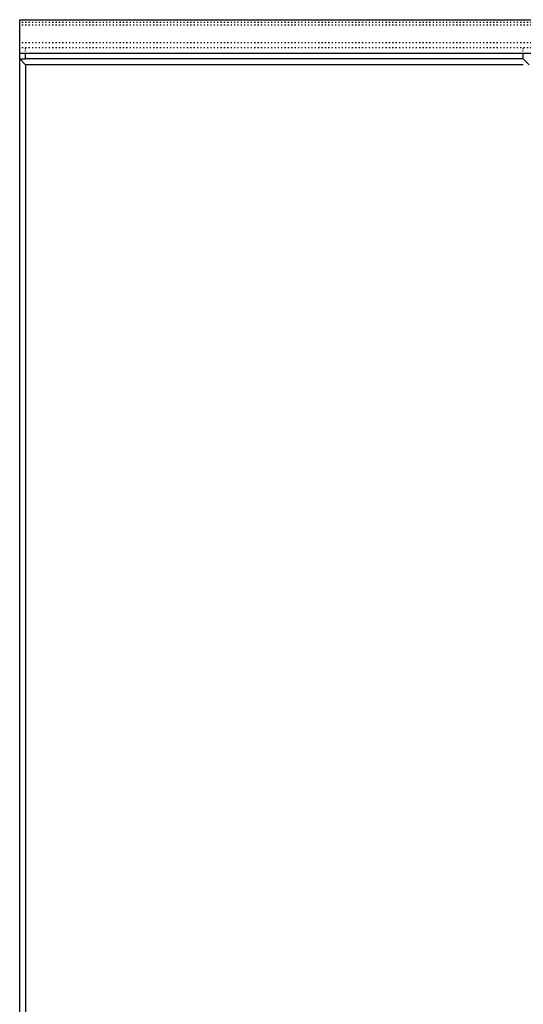
# Model space of a CAD drawing. Units: millimetres. Extents: x 7 to 5116, y -75 to 6585.
# Drawn here: x 78 to 976, y 1679 to 3432 of the extents above; entities that cross this region are included whole.
import ezdxf

# ---------------------------------------------------------------- set-up
doc = ezdxf.new("R2010")
doc.units = ezdxf.units.MM
doc.linetypes.add('Gestrichelt', pattern=[10, 2.5, -5, 2.5])
doc.layers.add('FEIN', color=7, linetype='Continuous')

msp = doc.modelspace()

# ---------------------------------------------------------------- linework, layer by layer
at = {"layer": 'FEIN'}
for p, q in [((78, 3372.34), (78, 3432.34)), ((78, 3432.34), (1884, 3432.34)), ((1884, 3372.34), (78, 3372.34)), ((78, 3362.34), (78, 3372.34)), ((88.5, 3362.34), (88.5, 3372.34)), ((975.5, 3362.34), (975.5, 3372.34)), ((78, 3362.34), (88.5, 3351.84)), ((78, 1088.34), (78, 3362.34)), ((78, 3362.34), (88.5, 3362.34)), ((975.5, 3362.34), (88.5, 3362.34)), ((975.5, 3351.84), (88.5, 3351.84)), ((88.5, 3351.84), (88.5, 1098.84)), ((986, 3351.84), (975.5, 3362.34))]:
    msp.add_line(p, q, dxfattribs=at)
at = {"layer": 'FEIN', "linetype": 'Gestrichelt', "ltscale": 0.8}
for p, q in [((1884, 3427.34), (78, 3427.34)), ((1884, 3422.84), (78, 3422.84)), ((1884, 3382.34), (78, 3382.34))]:
    msp.add_line(p, q, dxfattribs=at)
at = {"layer": 'FEIN', "linetype": 'Gestrichelt', "ltscale": 0.5}
for p, q in [((88.5, 3372.34), (88.5, 3382.34)), ((975.5, 3372.34), (975.5, 3382.34))]:
    msp.add_line(p, q, dxfattribs=at)
at = {"layer": 'FEIN', "linetype": 'Gestrichelt', "ltscale": 0.8}
msp.add_lwpolyline([(1884, 3390.84), (78, 3390.84)], dxfattribs=at)

doc.saveas('drawing.dxf')
